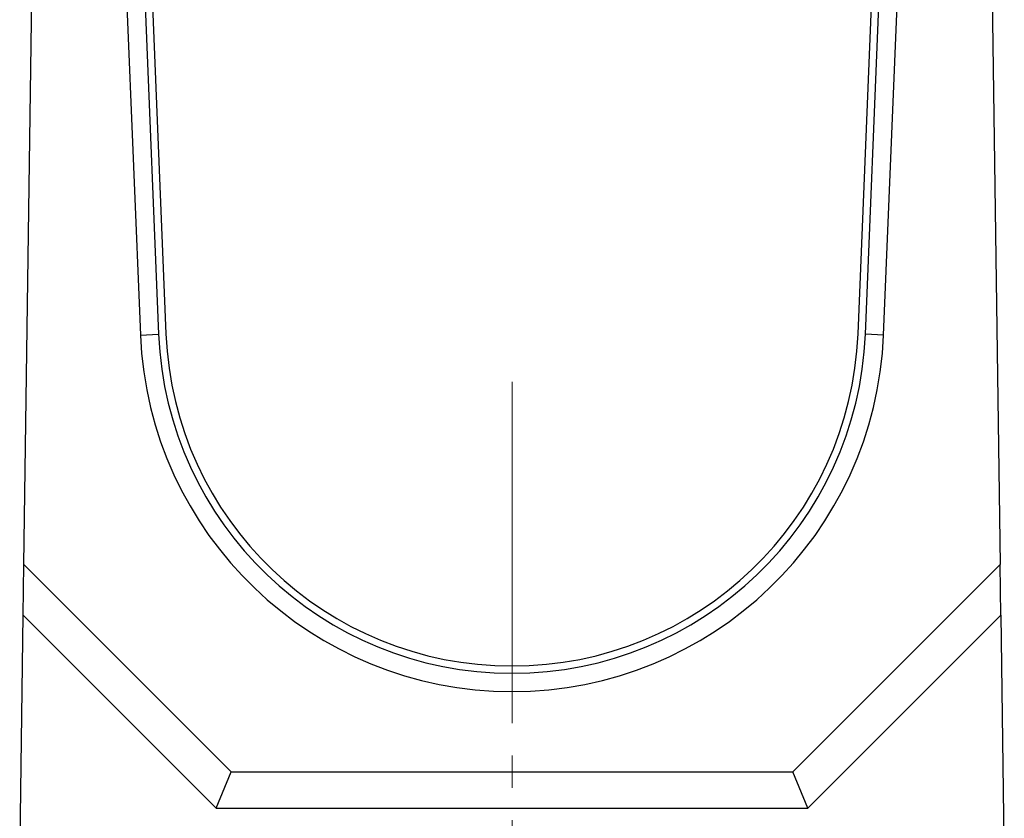
# Model space of a CAD drawing. Units: inches. Extents: x 4 to 118, y 1 to 80.
# Drawn here: x 77 to 88, y 63 to 72 of the extents above; entities that cross this region are included whole.
import ezdxf

# ---------------------------------------------------------------- set-up
doc = ezdxf.new("R2010")
doc.units = ezdxf.units.IN
doc.header["$LTSCALE"] = 7
doc.header["$MEASUREMENT"] = 0
doc.linetypes.add('SLD-Center', pattern=[0.75, 0.6, -0.05, 0.05, -0.05])
doc.linetypes.add('SLD-Solid', pattern=[0])
doc.layers.add('FORMAT', color=7, linetype='SLD-Solid')

msp = doc.modelspace()

# ---------------------------------------------------------------- linework, layer by layer
at = {"color": 7, "linetype": 'SLD-Solid', "lineweight": 25}
for p, q in [((77.0106304, 65.9825817), (77.1143291, 73.4089706)), ((87.4478546, 73.4089706), (87.5515533, 65.9825817)), ((78.0684934, 73.3442681), (78.2687151, 68.4609926)), ((78.2653438, 73.348302), (78.4654002, 68.469057)), ((78.344084, 73.3499155), (78.5440743, 68.4722827)), ((86.0181095, 68.4722827), (86.2180997, 73.3499155)), ((86.0967835, 68.469057), (86.2968399, 73.348302)), ((86.2934687, 68.4609926), (86.4936903, 73.3442681)), ((78.2687151, 68.4609926), (78.4654002, 68.469057)), ((86.2934687, 68.4609926), (86.0967835, 68.469057)), ((77.0029629, 65.4334722), (77.0106304, 65.9825817)), ((77.0106304, 65.9825817), (79.2495958, 63.7436163)), ((85.3125879, 63.7436163), (87.5515533, 65.9825817)), ((87.5592208, 65.4334722), (87.5515533, 65.9825817)), ((76.9650732, 62.7199943), (77.0029629, 65.4334722)), ((77.0029629, 65.4334722), (79.0865196, 63.3499155)), ((85.4756641, 63.3499155), (87.5592208, 65.4334722)), ((87.5592208, 65.4334722), (87.5971106, 62.7199943)), ((79.0865196, 63.3499155), (79.2495958, 63.7436163)), ((79.2495958, 63.7436163), (85.3125879, 63.7436163)), ((85.4756641, 63.3499155), (85.3125879, 63.7436163)), ((79.0865196, 63.3499155), (85.4756641, 63.3499155))]:
    msp.add_line(p, q, dxfattribs=at)
for radius in [3.7401575, 4.015748, 3.8188976]:
    msp.add_arc((82.2810919, 68.6255061), radius, 182.34789788, 357.65210212, dxfattribs=at)
at = {"layer": 'FORMAT', "linetype": 'SLD-Center', "lineweight": 18}
msp.add_line((82.2810919, 59.0192069), (82.2810919, 67.9559302), dxfattribs=at)

doc.saveas('drawing.dxf')
